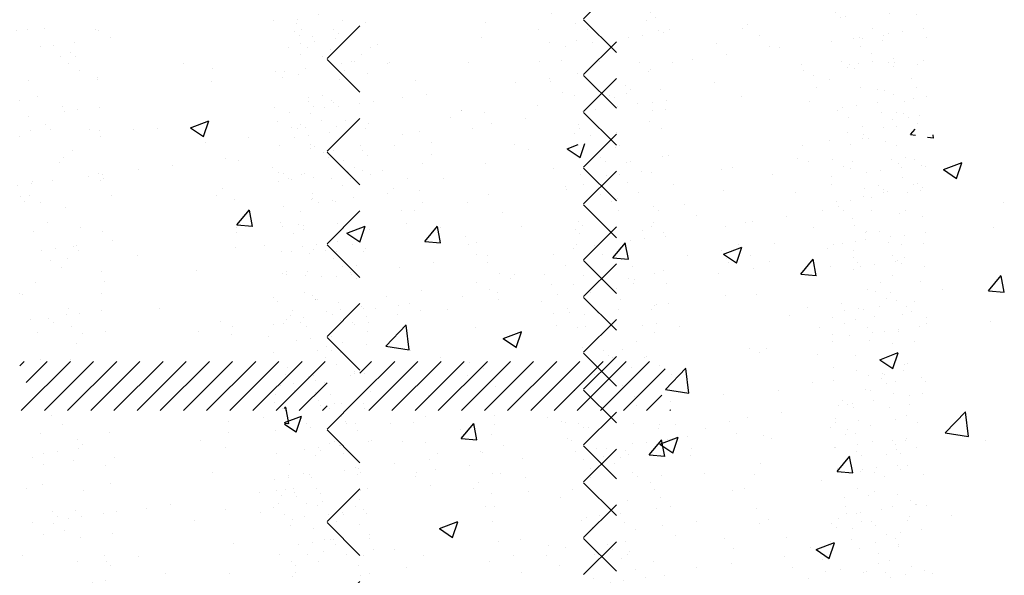
# Paper-space layout 'Layout1' of a CAD drawing. Extents: x -1 to 196, y -61 to 6.
# Drawn here: x 194 to 196, y -47 to -46 of the extents above; entities that cross this region are included whole.
import ezdxf

# ---------------------------------------------------------------- set-up
doc = ezdxf.new("R2010")
doc.units = 0
doc.layers.get('0').update_dxf_attribs({"linetype": 'CONTINUOUS'})
doc.layers.add('ASH', color=7, linetype='CONTINUOUS')
doc.layers.add('TEXTO', color=2, linetype='CONTINUOUS')

# ---------------------------------------------------------------- blocks, each defined once
blk = doc.blocks.new('*X')
at = {"color": 0}
for p, q in [((191.3095, -50.3415), (191.3374, -50.3308)), ((191.3293, -50.3551), (191.3374, -50.3309)), ((191.3095, -50.3416), (191.3293, -50.355)), ((192.4084, -50.3517), (192.4158, -50.3439)), ((192.4084, -50.3517), (192.416, -50.3529)), ((191.3331, -50.3639), (191.3331, -50.3639)), ((191.3986, -50.3569), (191.3986, -50.3569)), ((191.8843, -50.3736), (191.9012, -50.3671)), ((191.9041, -50.3872), (191.9113, -50.3659)), ((192.4345, -50.3558), (192.4439, -50.3572)), ((192.4439, -50.3574), (192.4433, -50.3524)), ((191.6776, -50.382), (191.6776, -50.382)), ((191.8256, -50.375), (191.8256, -50.375)), ((191.8843, -50.3736), (191.9042, -50.387)), ((192.3879, -50.3689), (192.3879, -50.3689)), ((191.3825, -50.3912), (191.3825, -50.3912)), ((192.0391, -50.384), (192.0391, -50.384)), ((192.2364, -50.3889), (192.2364, -50.3889)), ((192.2527, -50.393), (192.2527, -50.393)), ((192.4002, -50.3868), (192.4002, -50.3868)), ((192.4591, -50.4056), (192.4872, -50.3949)), ((192.479, -50.4192), (192.4871, -50.395)), ((191.4829, -50.4107), (191.4829, -50.4107)), ((192.1362, -50.4021), (192.1362, -50.4021)), ((192.4591, -50.4056), (192.479, -50.419)), ((192.4662, -50.4021), (192.4662, -50.4021)), ((191.6964, -50.4197), (191.6964, -50.4197)), ((192.1982, -50.4124), (192.1982, -50.4124)), ((191.8836, -50.4353), (191.8836, -50.4353)), ((191.91, -50.4287), (191.91, -50.4287)), ((191.9928, -50.4406), (191.9928, -50.4406)), ((192.1235, -50.4377), (192.1235, -50.4377)), ((191.7321, -50.4553), (191.7321, -50.4553)), ((192.337, -50.4468), (192.337, -50.4468)), ((192.5505, -50.4558), (192.5505, -50.4558)), ((191.3802, -50.49), (191.3995, -50.467)), ((191.4041, -50.4923), (191.3994, -50.4672)), ((191.632, -50.4685), (191.632, -50.4685)), ((191.7851, -50.4706), (191.7851, -50.4706)), ((191.3794, -50.5017), (191.3794, -50.5017)), ((191.3802, -50.49), (191.4041, -50.4921)), ((191.5482, -50.5026), (191.5762, -50.4918)), ((191.5482, -50.5026), (191.5681, -50.516)), ((191.5681, -50.5162), (191.5762, -50.492)), ((191.583, -50.4962), (191.583, -50.4962)), ((191.6671, -50.5151), (191.6864, -50.4921)), ((191.691, -50.5174), (191.6863, -50.4923)), ((192.3609, -50.5005), (192.3609, -50.5005)), ((192.5352, -50.4934), (192.5352, -50.4934)), ((191.6671, -50.5151), (191.691, -50.5172)), ((191.954, -50.5402), (191.9733, -50.5172)), ((191.9779, -50.5425), (191.9732, -50.5174)), ((191.3776, -50.5244), (191.3776, -50.5244)), ((192.1231, -50.5346), (192.1511, -50.5239)), ((192.1429, -50.5482), (192.151, -50.524)), ((192.2826, -50.5267), (192.2826, -50.5267)), ((192.3954, -50.52), (192.3954, -50.52)), ((191.954, -50.5402), (191.9779, -50.5423)), ((192.1231, -50.5346), (192.143, -50.5481)), ((192.1276, -50.5406), (192.1276, -50.5406)), ((192.1311, -50.5466), (192.1311, -50.5466)), ((192.1933, -50.5456), (192.1933, -50.5456)), ((192.2409, -50.5653), (192.2602, -50.5423)), ((192.2648, -50.5676), (192.2601, -50.5425)), ((191.319, -50.5603), (191.319, -50.5603)), ((192.031, -50.5598), (192.031, -50.5598)), ((191.5325, -50.5693), (191.5325, -50.5693)), ((191.9879, -50.5738), (191.9879, -50.5738)), ((192.2409, -50.5653), (192.2648, -50.5674)), ((192.5278, -50.5904), (192.5471, -50.5674)), ((192.5517, -50.5927), (192.547, -50.5676)), ((191.746, -50.5783), (191.746, -50.5783)), ((191.8943, -50.5806), (191.8943, -50.5806)), ((191.9596, -50.5873), (191.9596, -50.5873)), ((192.4567, -50.5884), (192.4567, -50.5884)), ((192.5278, -50.5904), (192.5517, -50.5925)), ((191.7784, -50.5931), (191.7784, -50.5931)), ((191.7802, -50.6038), (191.7802, -50.6038)), ((192.1731, -50.5964), (192.1731, -50.5964)), ((192.3866, -50.6054), (192.3866, -50.6054)), ((191.6269, -50.613), (191.6269, -50.613)), ((191.6611, -50.6207), (191.6611, -50.6207)), ((191.5267, -50.6262), (191.5267, -50.6262)), ((191.5781, -50.6294), (191.5781, -50.6294)), ((192.2235, -50.6284), (192.2235, -50.6284)), ((191.6076, -50.6752), (191.6388, -50.6427)), ((191.6431, -50.6808), (191.6387, -50.6428)), ((191.787, -50.6636), (191.815, -50.6529)), ((192.5302, -50.638), (192.5302, -50.638)), ((191.3728, -50.6575), (191.3728, -50.6575)), ((191.4278, -50.6607), (191.4278, -50.6607)), ((191.787, -50.6636), (191.8069, -50.6771)), ((191.8068, -50.6772), (191.8149, -50.653)), ((192.3905, -50.6531), (192.3905, -50.6531)), ((191.6076, -50.6752), (191.6432, -50.6807)), ((191.9902, -50.6685), (191.9902, -50.6685)), ((192.1885, -50.6788), (192.1885, -50.6788)), ((192.1774, -50.6845), (192.1774, -50.6845)), ((192.3618, -50.6957), (192.3898, -50.6849)), ((192.3618, -50.6957), (192.3817, -50.7091)), ((192.3817, -50.7092), (192.3898, -50.6851)), ((191.7569, -50.7085), (191.7569, -50.7085)), ((191.9831, -50.7069), (191.9831, -50.7069)), ((192.0259, -50.7044), (192.0259, -50.7044)), ((192.0345, -50.7414), (192.0657, -50.7089)), ((192.07, -50.747), (192.0656, -50.709)), ((191.9258, -50.7176), (191.9258, -50.7176)), ((191.7753, -50.7369), (191.7753, -50.7369)), ((192.0345, -50.7414), (192.0701, -50.7469)), ((191.5236, -50.7485), (191.5236, -50.7485)), ((191.6731, -50.7509), (191.6731, -50.7509)), ((191.453, -50.7702), (191.455, -50.7679)), ((191.4596, -50.7931), (191.4549, -50.7681)), ((191.5217, -50.7708), (191.5217, -50.7708)), ((191.5733, -50.7625), (191.5733, -50.7625)), ((192.3762, -50.7684), (192.3762, -50.7684)), ((191.4215, -50.784), (191.4215, -50.784)), ((191.453, -50.7918), (191.4789, -50.7819)), ((191.4546, -50.7737), (191.4546, -50.7737)), ((191.4707, -50.8062), (191.4788, -50.7821)), ((191.6681, -50.7827), (191.6681, -50.7827)), ((192.3856, -50.7863), (192.3856, -50.7863)), ((192.4614, -50.8076), (192.4925, -50.7751)), ((192.4969, -50.8132), (192.4925, -50.7752)), ((191.3679, -50.7907), (191.3679, -50.7907)), ((191.453, -50.7924), (191.4596, -50.793)), ((191.453, -50.7941), (191.4708, -50.8061)), ((191.7226, -50.816), (191.7419, -50.793)), ((191.7465, -50.8182), (191.7418, -50.7932)), ((191.8817, -50.7917), (191.8817, -50.7917)), ((192.0952, -50.8008), (192.0952, -50.8008)), ((191.7226, -50.816), (191.7465, -50.8181)), ((192.0095, -50.8411), (192.0288, -50.8181)), ((192.0257, -50.8247), (192.0537, -50.8139)), ((192.0456, -50.8383), (192.0537, -50.8141)), ((192.143, -50.8084), (192.143, -50.8084)), ((192.1836, -50.8119), (192.1836, -50.8119)), ((192.3087, -50.8098), (192.3087, -50.8098)), ((192.3248, -50.809), (192.3248, -50.809)), ((192.4614, -50.8076), (192.497, -50.8131)), ((191.3254, -50.8184), (191.3254, -50.8184)), ((191.539, -50.8274), (191.539, -50.8274)), ((192.0257, -50.8247), (192.0456, -50.8381)), ((192.0334, -50.8433), (192.0287, -50.8183)), ((192.5223, -50.8188), (192.5223, -50.8188)), ((191.7525, -50.8364), (191.7525, -50.8364)), ((191.966, -50.8455), (191.966, -50.8455)), ((191.9782, -50.8401), (191.9782, -50.8401)), ((192.0095, -50.8411), (192.0334, -50.8432)), ((192.0722, -50.8422), (192.0722, -50.8422)), ((192.2964, -50.8662), (192.3157, -50.8432)), ((192.3203, -50.8684), (192.3156, -50.8434)), ((191.9097, -50.8485), (191.9097, -50.8485)), ((191.9207, -50.8622), (191.9207, -50.8622)), ((192.1795, -50.8545), (192.1795, -50.8545)), ((191.7705, -50.8701), (191.7705, -50.8701)), ((191.8205, -50.8754), (191.8205, -50.8754)), ((192.2964, -50.8662), (192.3203, -50.8683)), ((192.3931, -50.8635), (192.3931, -50.8635)), ((191.6764, -50.8885), (191.6764, -50.8885)), ((191.5684, -50.8957), (191.5684, -50.8957)), ((191.5679, -50.9086), (191.5679, -50.9086)), ((192.3808, -50.9195), (192.3808, -50.9195)), ((191.363, -50.9238), (191.363, -50.9238)), ((191.4164, -50.9286), (191.4164, -50.9286)), ((192.4712, -50.9336), (192.4712, -50.9336)), ((191.3163, -50.9417), (191.3163, -50.9417)), ((191.6896, -50.9537), (191.7176, -50.943)), ((191.7095, -50.9673), (191.7176, -50.9431)), ((192.1787, -50.9451), (192.1787, -50.9451)), ((191.6896, -50.9537), (191.7095, -50.9671)), ((192.2196, -50.9667), (192.2196, -50.9667)), ((192.3197, -50.9536), (192.3197, -50.9536)), ((191.375, -50.977), (191.375, -50.977)), ((191.9734, -50.9732), (191.9734, -50.9732)), ((192.2645, -50.9857), (192.2925, -50.975)), ((192.2843, -50.9993), (192.2925, -50.9751)), ((191.5886, -50.986), (191.5886, -50.986)), ((191.8021, -50.9951), (191.8021, -50.9951)), ((192.2645, -50.9857), (192.2844, -50.9992)), ((191.7656, -51.0032), (191.7656, -51.0032)), ((191.9669, -51), (191.9669, -51)), ((192.0156, -51.0041), (192.0156, -51.0041)), ((192.2291, -51.0131), (192.2291, -51.0131)), ((192.3597, -51.0071), (192.3597, -51.0071)), ((191.8154, -51.0199), (191.8154, -51.0199)), ((192.4427, -51.0221), (192.4427, -51.0221)), ((191.4368, -51.2535), (191.4368, -51.2535)), ((191.5415, -51.2522), (191.5415, -51.2522)), ((191.4782, -51.2667), (191.4782, -51.2667)), ((191.8403, -51.2659), (191.8403, -51.2659)), ((192.1517, -51.2653), (192.1517, -51.2653)), ((192.3501, -51.2651), (192.3501, -51.2651)), ((191.4684, -51.2694), (191.4684, -51.2694)), ((191.4757, -51.2762), (191.4757, -51.2762)), ((191.495, -51.2774), (191.495, -51.2774)), ((192.3304, -51.2788), (192.3304, -51.2788)), ((192.367, -51.2759), (192.367, -51.2759)), ((192.4327, -51.2793), (192.4327, -51.2793)), ((191.4875, -51.2936), (191.4875, -51.2936)), ((191.5955, -51.2897), (191.5955, -51.2897)), ((191.8573, -51.2863), (191.8573, -51.2863)), ((191.8825, -51.2928), (191.8825, -51.2928)), ((191.9095, -51.3352), (191.9595, -51.2852)), ((192.1131, -51.2875), (192.1131, -51.2875)), ((192.1939, -51.2922), (192.1939, -51.2922)), ((191.5105, -51.3081), (191.5105, -51.3081)), ((192.3831, -51.3111), (192.3831, -51.3111)), ((191.4849, -51.3258), (191.4849, -51.3258)), ((191.5392, -51.3187), (191.5392, -51.3187)), ((191.544, -51.3292), (191.544, -51.3292)), ((191.5557, -51.3161), (191.5557, -51.3161)), ((191.56, -51.3159), (191.56, -51.3159)), ((191.8416, -51.3158), (191.8416, -51.3158)), ((192.2417, -51.3193), (192.2417, -51.3193)), ((192.3031, -51.3148), (192.3031, -51.3148)), ((192.3155, -51.3193), (192.3155, -51.3193)), ((192.3229, -51.326), (192.3229, -51.326)), ((192.3298, -51.3182), (192.3298, -51.3182)), ((192.3506, -51.3154), (192.3506, -51.3154)), ((192.3845, -51.3164), (192.3845, -51.3164)), ((192.4277, -51.3145), (192.4277, -51.3145)), ((191.4393, -51.3306), (191.4393, -51.3306)), ((191.4523, -51.3301), (191.4523, -51.3301)), ((191.9595, -51.3867), (191.9095, -51.3367)), ((192.2447, -51.3294), (192.2447, -51.3294)), ((192.2602, -51.3362), (192.2602, -51.3362)), ((191.5503, -51.3446), (191.5503, -51.3446)), ((191.5577, -51.3513), (191.5577, -51.3513)), ((192.0276, -51.3579), (192.0276, -51.3579)), ((192.1089, -51.3472), (192.1089, -51.3472)), ((192.3329, -51.3559), (192.3329, -51.3559)), ((192.3577, -51.3579), (192.3577, -51.3579)), ((191.49, -51.3706), (191.49, -51.3706)), ((191.5105, -51.3669), (191.5105, -51.3669)), ((191.9755, -51.3648), (191.9755, -51.3648)), ((192.3824, -51.3653), (192.3824, -51.3653)), ((191.4375, -51.3864), (191.4375, -51.3864)), ((191.5273, -51.3776), (191.5273, -51.3776)), ((191.8397, -51.3827), (191.8397, -51.3827)), ((191.9925, -51.3801), (191.9925, -51.3801)), ((192.2543, -51.3767), (192.2543, -51.3767)), ((192.3993, -51.376), (192.3993, -51.376)), ((191.7064, -51.4002), (191.7064, -51.4002)), ((191.7224, -51.3898), (191.7224, -51.3898)), ((191.7229, -51.39), (191.7229, -51.39)), ((191.7584, -51.3934), (191.7584, -51.3934)), ((192.0343, -51.3895), (192.0343, -51.3895)), ((192.387, -51.3934), (192.387, -51.3934)), ((192.3975, -51.3944), (192.3975, -51.3944)), ((192.4049, -51.4012), (192.4049, -51.4012)), ((191.4418, -51.4076), (191.4418, -51.4076)), ((191.4635, -51.4165), (191.4635, -51.4165)), ((191.4723, -51.4183), (191.4723, -51.4183)), ((191.5465, -51.4063), (191.5465, -51.4063)), ((191.5761, -51.4174), (191.5761, -51.4174)), ((192.3354, -51.4149), (192.3354, -51.4149)), ((192.3667, -51.4169), (192.3667, -51.4169)), ((192.3875, -51.4141), (192.3875, -51.4141)), ((192.42, -51.4098), (192.42, -51.4098)), ((191.4684, -51.4316), (191.4684, -51.4316)), ((191.4892, -51.4288), (191.4892, -51.4288)), ((191.5217, -51.4245), (191.5217, -51.4245)), ((191.9095, -51.4766), (191.9595, -51.4266)), ((191.9596, -51.4239), (191.9596, -51.4239)), ((192.3123, -51.424), (192.3123, -51.424)), ((192.3354, -51.433), (192.3354, -51.433)), ((191.4925, -51.4477), (191.4925, -51.4477)), ((192.2847, -51.4363), (192.2847, -51.4363)), ((191.5121, -51.4548), (191.5121, -51.4548)), ((191.5195, -51.4615), (191.5195, -51.4615)), ((191.4351, -51.478), (191.4351, -51.478)), ((191.5428, -51.467), (191.5428, -51.467)), ((191.5596, -51.4778), (191.5596, -51.4778)), ((191.8636, -51.479), (191.8636, -51.479)), ((191.9595, -51.5281), (191.9095, -51.4781)), ((192.2902, -51.4657), (192.2902, -51.4657)), ((192.307, -51.4764), (192.307, -51.4764)), ((192.3195, -51.4681), (192.3195, -51.4681)), ((192.3895, -51.4705), (192.3895, -51.4705)), ((192.4147, -51.4654), (192.4147, -51.4654)), ((192.4316, -51.4762), (192.4316, -51.4762)), ((191.4443, -51.4847), (191.4443, -51.4847)), ((191.549, -51.4834), (191.549, -51.4834)), ((191.5543, -51.4934), (191.5543, -51.4934)), ((191.6018, -51.4823), (191.6018, -51.4823)), ((192.1194, -51.4802), (192.1194, -51.4802)), ((191.6405, -51.4948), (191.6405, -51.4948)), ((192.0466, -51.5036), (192.0466, -51.5036)), ((192.3593, -51.5046), (192.3593, -51.5046)), ((191.4958, -51.5167), (191.4958, -51.5167)), ((191.5586, -51.5233), (191.5586, -51.5233)), ((191.6097, -51.5169), (191.6097, -51.5169)), ((191.6589, -51.5117), (191.6589, -51.5117)), ((192.2325, -51.5157), (192.2325, -51.5157)), ((192.3379, -51.5101), (192.3379, -51.5101)), ((192.3492, -51.5227), (192.3492, -51.5227)), ((192.3666, -51.5114), (192.3666, -51.5114)), ((192.3677, -51.5151), (192.3677, -51.5151)), ((192.4035, -51.5156), (192.4035, -51.5156)), ((192.4244, -51.5128), (192.4244, -51.5128)), ((191.451, -51.5374), (191.451, -51.5374)), ((191.4951, -51.5248), (191.4951, -51.5248)), ((191.5053, -51.5303), (191.5053, -51.5303)), ((191.5261, -51.5275), (191.5261, -51.5275)), ((192.2959, -51.5298), (192.2959, -51.5298)), ((192.3167, -51.527), (192.3167, -51.527)), ((191.6518, -51.5437), (191.6518, -51.5437)), ((191.9633, -51.5432), (191.9633, -51.5432)), ((192.2747, -51.5426), (192.2747, -51.5426)), ((192.392, -51.5476), (192.392, -51.5476)), ((192.4014, -51.5433), (192.4014, -51.5433)), ((191.4468, -51.5618), (191.4468, -51.5618)), ((191.4505, -51.5674), (191.4505, -51.5674)), ((191.4738, -51.565), (191.4738, -51.565)), ((191.5515, -51.5604), (191.5515, -51.5604)), ((191.5751, -51.5672), (191.5751, -51.5672)), ((191.9095, -51.6181), (191.9595, -51.5681)), ((192.2606, -51.5694), (192.2606, -51.5694)), ((192.3225, -51.5658), (192.3225, -51.5658)), ((191.4674, -51.5782), (191.4674, -51.5782)), ((191.4812, -51.5718), (191.4812, -51.5718)), ((191.7287, -51.5825), (191.7287, -51.5825)), ((191.9988, -51.5728), (191.9988, -51.5728)), ((192.3393, -51.5766), (192.3393, -51.5766)), ((191.7459, -51.5914), (191.7459, -51.5914)), ((192.1461, -51.5949), (192.1461, -51.5949)), ((192.2011, -51.594), (192.2011, -51.594)), ((192.3405, -51.5871), (192.3405, -51.5871)), ((191.4976, -51.6018), (191.4976, -51.6018)), ((191.516, -51.6037), (191.516, -51.6037)), ((192.0677, -51.6116), (192.0677, -51.6116)), ((192.1198, -51.6047), (192.1198, -51.6047)), ((192.1645, -51.6117), (192.1645, -51.6117)), ((191.5281, -51.6168), (191.5281, -51.6168)), ((191.5422, -51.629), (191.5422, -51.629)), ((191.563, -51.6262), (191.563, -51.6262)), ((191.9595, -51.6695), (191.9095, -51.6195)), ((192.2865, -51.6285), (192.2865, -51.6285)), ((192.321, -51.6149), (192.321, -51.6149)), ((192.3284, -51.6216), (192.3284, -51.6216)), ((192.3327, -51.6285), (192.3327, -51.6285)), ((192.3536, -51.6257), (192.3536, -51.6257)), ((192.3861, -51.6214), (192.3861, -51.6214)), ((192.3945, -51.6246), (192.3945, -51.6246)), ((192.4001, -51.6153), (192.4001, -51.6153)), ((191.4494, -51.6389), (191.4494, -51.6389)), ((191.4553, -51.6404), (191.4553, -51.6404)), ((191.4878, -51.6361), (191.4878, -51.6361)), ((191.5541, -51.6375), (191.5541, -51.6375)), ((191.5558, -51.6401), (191.5558, -51.6401)), ((191.8037, -51.6405), (191.8037, -51.6405)), ((191.8506, -51.6402), (191.8506, -51.6402)), ((192.1151, -51.6399), (192.1151, -51.6399)), ((191.5632, -51.6469), (191.5632, -51.6469)), ((191.7986, -51.647), (191.7986, -51.647)), ((192.3632, -51.6535), (192.3632, -51.6535)), ((191.4828, -51.6676), (191.4828, -51.6676)), ((191.6627, -51.6649), (191.6627, -51.6649)), ((191.8699, -51.6717), (191.8699, -51.6717)), ((192.1257, -51.6729), (192.1257, -51.6729)), ((192.343, -51.6642), (192.343, -51.6642)), ((192.3548, -51.666), (192.3548, -51.666)), ((191.4356, -51.6753), (191.4356, -51.6753)), ((191.4429, -51.682), (191.4429, -51.682)), ((191.4997, -51.6783), (191.4997, -51.6783)), ((191.5001, -51.6789), (191.5001, -51.6789)), ((191.6081, -51.675), (191.6081, -51.675)), ((191.8455, -51.6826), (191.8455, -51.6826)), ((192.3716, -51.6767), (192.3716, -51.6767)), ((192.403, -51.69), (192.403, -51.69)), ((191.8639, -51.6995), (191.8639, -51.6995)), ((192.2515, -51.6915), (192.2515, -51.6915)), ((192.3971, -51.7017), (192.3971, -51.7017)), ((192.4104, -51.6967), (192.4104, -51.6967)), ((191.4358, -51.7172), (191.4358, -51.7172)), ((191.4519, -51.7159), (191.4519, -51.7159)), ((191.4777, -51.7139), (191.4777, -51.7139)), ((191.5566, -51.7146), (191.5566, -51.7146)), ((191.5604, -51.717), (191.5604, -51.717)), ((191.9095, -51.7595), (191.9595, -51.7095)), ((192.289, -51.7056), (192.289, -51.7056)), ((192.3078, -51.7156), (192.3078, -51.7156)), ((192.4324, -51.7154), (192.4324, -51.7154)), ((191.5247, -51.7348), (191.5247, -51.7348)), ((191.579, -51.7277), (191.579, -51.7277)), ((192.2901, -51.7318), (192.2901, -51.7318)), ((192.3153, -51.7343), (192.3153, -51.7343)), ((192.3696, -51.7272), (192.3696, -51.7272)), ((192.3904, -51.7244), (192.3904, -51.7244)), ((192.423, -51.7202), (192.423, -51.7202)), ((191.4714, -51.7419), (191.4714, -51.7419)), ((191.4922, -51.7391), (191.4922, -51.7391)), ((192.3455, -51.7413), (192.3455, -51.7413)), ((191.5026, -51.756), (191.5026, -51.756)), ((191.5176, -51.7504), (191.5176, -51.7504)), ((191.5249, -51.7571), (191.5249, -51.7571)), ((191.9595, -51.811), (191.9095, -51.761)), ((192.2669, -51.7621), (192.2669, -51.7621)), ((192.3249, -51.7637), (192.3249, -51.7637)), ((191.5151, -51.7677), (191.5151, -51.7677)), ((191.532, -51.7785), (191.532, -51.7785)), ((191.6904, -51.7673), (191.6904, -51.7673)), ((191.735, -51.7752), (191.735, -51.7752)), ((192.0019, -51.7667), (192.0019, -51.7667)), ((192.0051, -51.7654), (192.0051, -51.7654)), ((192.3871, -51.7662), (192.3871, -51.7662)), ((192.3996, -51.7788), (192.3996, -51.7788)), ((192.4039, -51.7769), (192.4039, -51.7769)), ((191.4544, -51.793), (191.4544, -51.793)), ((191.5591, -51.7917), (191.5591, -51.7917)), ((191.5597, -51.789), (191.5597, -51.789)), ((191.7326, -51.7942), (191.7326, -51.7942)), ((192.044, -51.7936), (192.044, -51.7936)), ((192.2915, -51.7827), (192.2915, -51.7827)), ((192.3647, -51.8002), (192.3647, -51.8002)), ((192.3721, -51.807), (192.3721, -51.807)), ((191.4395, -51.8241), (191.4395, -51.8241)), ((191.4681, -51.8174), (191.4681, -51.8174)), ((192.3401, -51.8158), (192.3401, -51.8158)), ((192.348, -51.8184), (192.348, -51.8184)), ((192.4273, -51.8231), (192.4273, -51.8231)), ((191.5051, -51.8331), (191.5051, -51.8331)), ((191.5291, -51.8378), (191.5291, -51.8378)), ((191.5616, -51.8336), (191.5616, -51.8336)), ((192.2988, -51.8401), (192.2988, -51.8401)), ((192.3196, -51.8373), (192.3196, -51.8373)), ((192.3522, -51.833), (192.3522, -51.833)), ((192.4065, -51.8259), (192.4065, -51.8259)), ((192.4069, -51.8389), (192.4069, -51.8389)), ((191.4539, -51.8477), (191.4539, -51.8477)), ((191.5083, -51.8406), (191.5083, -51.8406)), ((191.9095, -51.9009), (191.9595, -51.8509)), ((192.212, -51.8515), (192.212, -51.8515)), ((191.4569, -51.8701), (191.4569, -51.8701)), ((191.4793, -51.8606), (191.4793, -51.8606)), ((191.4867, -51.8674), (191.4867, -51.8674)), ((191.5474, -51.8679), (191.5474, -51.8679)), ((191.5616, -51.8687), (191.5616, -51.8687)), ((191.6144, -51.8677), (191.6144, -51.8677)), ((191.6503, -51.867), (191.6503, -51.867)), ((191.8762, -51.8644), (191.8762, -51.8644)), ((192.132, -51.8656), (192.132, -51.8656)), ((192.1599, -51.8584), (192.1599, -51.8584)), ((192.2941, -51.8598), (192.2941, -51.8598)), ((192.2948, -51.8665), (192.2948, -51.8665)), ((192.4021, -51.8559), (192.4021, -51.8559)), ((192.4194, -51.8663), (192.4194, -51.8663)), ((191.4397, -51.8789), (191.4397, -51.8789)), ((191.5643, -51.8787), (191.5643, -51.8787)), ((192.0241, -51.8762), (192.0241, -51.8762)), ((192.0504, -51.8704), (192.0504, -51.8704)), ((192.2867, -51.874), (192.2867, -51.874)), ((192.3117, -51.8773), (192.3117, -51.8773)), ((191.5215, -51.8993), (191.5215, -51.8993)), ((191.8844, -51.8909), (191.8844, -51.8909)), ((191.8908, -51.8938), (191.8908, -51.8938)), ((192.0689, -51.8873), (192.0689, -51.8873)), ((192.1958, -51.8903), (192.1958, -51.8903)), ((192.3505, -51.8954), (192.3505, -51.8954)), ((191.5077, -51.9101), (191.5077, -51.9101)), ((191.7549, -51.9117), (191.7549, -51.9117)), ((191.9595, -51.9524), (191.9095, -51.9024)), ((192.3265, -51.9105), (192.3265, -51.9105)), ((191.5004, -51.9176), (191.5004, -51.9176)), ((191.6216, -51.9292), (191.6216, -51.9292)), ((191.6736, -51.9224), (191.6736, -51.9224)), ((192.3338, -51.9172), (192.3338, -51.9172)), ((192.3724, -51.916), (192.3724, -51.916)), ((191.5451, -51.9393), (191.5451, -51.9393)), ((191.5613, -51.9357), (191.5613, -51.9357)), ((191.566, -51.9365), (191.566, -51.9365)), ((191.5686, -51.9425), (191.5686, -51.9425)), ((192.2966, -51.9368), (192.2966, -51.9368)), ((192.3357, -51.9388), (192.3357, -51.9388)), ((192.3565, -51.936), (192.3565, -51.936)), ((192.389, -51.9318), (192.389, -51.9318)), ((192.4046, -51.9329), (192.4046, -51.9329)), ((191.4375, -51.9535), (191.4375, -51.9535)), ((191.4583, -51.9507), (191.4583, -51.9507)), ((191.4594, -51.9471), (191.4594, -51.9471)), ((191.4908, -51.9464), (191.4908, -51.9464)), ((191.5641, -51.9458), (191.5641, -51.9458)), ((191.7498, -51.9582), (191.7498, -51.9582)), ((192.0114, -51.9581), (192.0114, -51.9581)), ((192.2732, -51.9548), (192.2732, -51.9548)), ((192.3686, -51.9491), (192.3686, -51.9491)), ((191.441, -51.9708), (191.441, -51.9708)), ((191.4552, -51.9683), (191.4552, -51.9683)), ((191.5797, -51.9681), (191.5797, -51.9681)), ((191.7413, -51.9679), (191.7413, -51.9679)), ((191.7683, -51.9751), (191.7683, -51.9751)), ((192.1559, -51.967), (192.1559, -51.967)), ((192.3271, -51.9667), (192.3271, -51.9667)), ((192.3531, -51.9725), (192.3531, -51.9725)), ((191.4484, -51.9776), (191.4484, -51.9776)), ((191.472, -51.979), (191.472, -51.979)), ((191.5102, -51.9872), (191.5102, -51.9872)), ((192.344, -51.9775), (192.344, -51.9775)), ((192.4085, -51.9856), (192.4085, -51.9856)), ((191.9095, -52.0423), (191.9595, -51.9923)), ((192.4158, -51.9923), (192.4158, -51.9923)), ((191.4832, -52.0095), (191.4832, -52.0095)), ((191.5327, -52.0177), (191.5327, -52.0177)), ((191.7712, -52.0177), (191.7712, -52.0177)), ((192.0826, -52.0171), (192.0826, -52.0171)), ((192.2991, -52.0139), (192.2991, -52.0139)), ((192.4047, -52.0161), (192.4047, -52.0161)), ((192.4071, -52.01), (192.4071, -52.01)), ((191.462, -52.0242), (191.462, -52.0242)), ((191.5667, -52.0229), (191.5667, -52.0229)), ((192.2882, -52.0207), (192.2882, -52.0207)), ((192.2956, -52.0274), (192.2956, -52.0274)), ((192.3934, -52.0347), (192.3934, -52.0347)), ((192.4259, -52.0305), (192.4259, -52.0305)), ((191.4952, -52.0494), (191.4952, -52.0494)), ((191.523, -52.046), (191.523, -52.046)), ((191.5277, -52.0452), (191.5277, -52.0452)), ((191.582, -52.038), (191.582, -52.038)), ((191.8134, -52.0446), (191.8134, -52.0446)), ((191.9595, -52.0938), (191.9095, -52.0438)), ((192.1248, -52.044), (192.1248, -52.044)), ((192.2857, -52.0489), (192.2857, -52.0489)), ((192.3183, -52.0446), (192.3183, -52.0446)), ((192.3556, -52.0496), (192.3556, -52.0496)), ((192.3726, -52.0375), (192.3726, -52.0375)), ((191.4743, -52.0522), (191.4743, -52.0522)), ((191.5127, -52.0643), (191.5127, -52.0643)), ((191.5304, -52.0527), (191.5304, -52.0527)), ((191.6207, -52.0604), (191.6207, -52.0604)), ((191.8553, -52.0548), (191.8553, -52.0548)), ((191.8825, -52.057), (191.8825, -52.057)), ((192.1383, -52.0583), (192.1383, -52.0583)), ((192.2554, -52.0582), (192.2554, -52.0582)), ((192.3304, -52.0593), (192.3304, -52.0593)), ((191.4875, -52.0685), (191.4875, -52.0685)), ((191.5043, -52.0792), (191.5043, -52.0792)), ((192.2738, -52.0751), (192.2738, -52.0751)), ((192.3594, -52.0669), (192.3594, -52.0669)), ((192.3763, -52.0776), (192.3763, -52.0776)), ((191.5652, -52.0846), (191.5652, -52.0846)), ((192.3016, -52.091), (192.3016, -52.091)), ((192.3702, -52.0958), (192.3702, -52.0958)), ((192.4097, -52.0871), (192.4097, -52.0871)), ((191.4645, -52.1013), (191.4645, -52.1013)), ((191.5692, -52.1), (191.5692, -52.1)), ((192.2521, -52.1051), (192.2521, -52.1051)), ((192.3776, -52.1026), (192.3776, -52.1026)), ((191.4405, -52.1181), (191.4405, -52.1181)), ((191.4449, -52.1197), (191.4449, -52.1197)), ((191.5651, -52.1179), (191.5651, -52.1179)), ((192.1163, -52.123), (192.1163, -52.123)), ((192.3124, -52.1165), (192.3124, -52.1165)), ((191.9095, -52.1837), (191.9595, -52.1337)), ((191.983, -52.1406), (191.983, -52.1406)), ((192.035, -52.1337), (192.035, -52.1337)), ((192.2766, -52.1407), (192.2766, -52.1407)), ((192.3581, -52.1267), (192.3581, -52.1267)), ((192.4095, -52.1362), (192.4095, -52.1362)), ((192.4124, -52.1345), (192.4124, -52.1345)), ((192.4303, -52.1335), (192.4303, -52.1335)), ((191.5112, -52.1509), (191.5112, -52.1509)), ((191.5152, -52.1414), (191.5152, -52.1414)), ((191.532, -52.1481), (191.532, -52.1481)), ((191.5646, -52.1439), (191.5646, -52.1439)), ((191.6538, -52.1418), (191.6538, -52.1418)), ((191.9652, -52.1413), (191.9652, -52.1413)), ((192.0177, -52.1508), (192.0177, -52.1508)), ((192.2795, -52.1475), (192.2795, -52.1475)), ((192.3018, -52.1504), (192.3018, -52.1504)), ((192.3226, -52.1476), (192.3226, -52.1476)), ((192.3551, -52.1433), (192.3551, -52.1433)), ((191.4569, -52.158), (191.4569, -52.158)), ((191.4848, -52.1562), (191.4848, -52.1562)), ((191.4921, -52.163), (191.4921, -52.163)), ((191.5198, -52.1686), (191.5198, -52.1686)), ((191.7476, -52.1605), (191.7476, -52.1605)), ((191.7658, -52.1692), (191.7658, -52.1692)), ((191.8471, -52.1584), (191.8471, -52.1584)), ((191.9732, -52.1629), (191.9732, -52.1629)), ((192.2921, -52.1696), (192.2921, -52.1696)), ((192.3041, -52.168), (192.3041, -52.168)), ((192.3917, -52.167), (192.3917, -52.167)), ((192.4122, -52.1642), (192.4122, -52.1642)), ((191.467, -52.1784), (191.467, -52.1784)), ((191.5366, -52.1794), (191.5366, -52.1794)), ((191.5717, -52.177), (191.5717, -52.177)), ((191.7138, -52.176), (191.7138, -52.176)), ((191.9595, -52.2352), (191.9095, -52.1852)), ((192.4086, -52.1778), (192.4086, -52.1778)), ((191.5269, -52.1948), (191.5269, -52.1948)), ((192.3319, -52.206), (192.3319, -52.206)), ((192.3393, -52.2128), (192.3393, -52.2128)), ((192.3606, -52.2037), (192.3606, -52.2037)), ((191.4403, -52.2287), (191.4471, -52.2219)), ((191.4428, -52.2969), (191.5178, -52.2219)), ((191.45, -52.2543), (191.4824, -52.2219)), ((191.4728, -52.2183), (191.4728, -52.2183)), ((191.4781, -52.2969), (191.5531, -52.2219)), ((191.5135, -52.2969), (191.5885, -52.2219)), ((191.5177, -52.2184), (191.5177, -52.2184)), ((191.5489, -52.2969), (191.6239, -52.2219)), ((191.5842, -52.2969), (191.6592, -52.2219)), ((191.6196, -52.2969), (191.6946, -52.2219)), ((191.6549, -52.2969), (191.7299, -52.2219)), ((191.6903, -52.2969), (191.7653, -52.2219)), ((191.7256, -52.2969), (191.8006, -52.2219)), ((191.761, -52.2969), (191.836, -52.2219)), ((191.7963, -52.2969), (191.8713, -52.2219)), ((191.8317, -52.2969), (191.9067, -52.2219)), ((191.9595, -52.2398), (191.9774, -52.2219)), ((191.9595, -52.2752), (192.0128, -52.2219)), ((191.9731, -52.2969), (192.0481, -52.2219)), ((192.0085, -52.2969), (192.0835, -52.2219)), ((192.0438, -52.2969), (192.1188, -52.2219)), ((192.0792, -52.2969), (192.1542, -52.2219)), ((192.1145, -52.2969), (192.1895, -52.2219)), ((192.1499, -52.2969), (192.2249, -52.2219)), ((192.1852, -52.2969), (192.2602, -52.2219)), ((192.2206, -52.2969), (192.2956, -52.2219)), ((192.256, -52.2969), (192.331, -52.2219)), ((192.2913, -52.2969), (192.3663, -52.2219)), ((192.3267, -52.2969), (192.4017, -52.2219)), ((192.3448, -52.2167), (192.3448, -52.2167)), ((192.362, -52.2969), (192.4258, -52.2331)), ((191.867, -52.2969), (191.9095, -52.2545)), ((191.9095, -52.3252), (191.9595, -52.2752)), ((192.3974, -52.2969), (192.4207, -52.2736)), ((191.9024, -52.2969), (191.9095, -52.2898)), ((191.4887, -52.3051), (191.4887, -52.3051)), ((192.4327, -52.2969), (192.4336, -52.296)), ((191.5051, -52.3184), (191.5051, -52.3184)), ((192.2937, -52.3163), (192.2937, -52.3163)), ((192.3771, -52.3169), (192.3771, -52.3169)), ((192.4172, -52.3183), (192.4172, -52.3183)), ((191.472, -52.3325), (191.472, -52.3325)), ((191.5767, -52.3312), (191.5767, -52.3312)), ((191.7596, -52.3304), (191.7596, -52.3304)), ((191.9595, -52.3766), (191.9095, -52.3266)), ((192.1598, -52.3338), (192.1598, -52.3338)), ((192.3011, -52.323), (192.3011, -52.323)), ((192.3092, -52.3222), (192.3092, -52.3222)), ((191.5285, -52.3416), (191.5285, -52.3416)), ((191.5359, -52.3483), (191.5359, -52.3483)), ((192.024, -52.3435), (192.024, -52.3435)), ((192.1782, -52.3507), (192.1782, -52.3507)), ((192.3756, -52.3478), (192.3756, -52.3478)), ((192.3964, -52.3451), (192.3964, -52.3451)), ((192.4289, -52.3408), (192.4289, -52.3408)), ((191.4773, -52.3625), (191.4773, -52.3625)), ((191.4981, -52.3597), (191.4981, -52.3597)), ((191.5307, -52.3555), (191.5307, -52.3555)), ((191.7539, -52.3532), (191.7539, -52.3532)), ((192.2887, -52.3592), (192.2887, -52.3592)), ((192.3212, -52.3549), (192.3212, -52.3549)), ((192.3358, -52.3549), (192.3358, -52.3549)), ((192.3657, -52.3579), (192.3657, -52.3579)), ((191.4598, -52.3692), (191.4598, -52.3692)), ((191.4767, -52.3799), (191.4767, -52.3799)), ((191.5228, -52.3726), (191.5228, -52.3726)), ((191.5707, -52.3802), (191.5707, -52.3802)), ((191.5844, -52.369), (191.5844, -52.369)), ((192.1272, -52.3805), (192.1272, -52.3805)), ((192.2085, -52.3698), (192.2085, -52.3698)), ((192.3318, -52.3676), (192.3318, -52.3676)), ((192.3486, -52.3783), (192.3486, -52.3783)), ((191.7345, -52.3923), (191.7345, -52.3923)), ((192.0459, -52.3917), (192.0459, -52.3917)), ((192.0751, -52.3873), (192.0751, -52.3873)), ((192.3757, -52.3914), (192.3757, -52.3914)), ((192.4197, -52.3954), (192.4197, -52.3954)), ((191.4746, -52.4096), (191.4746, -52.4096)), ((191.5793, -52.4082), (191.5793, -52.4082)), ((192.3117, -52.3993), (192.3117, -52.3993)), ((192.383, -52.3982), (192.383, -52.3982)), ((191.4504, -52.4153), (191.4504, -52.4153)), ((191.5374, -52.4186), (191.5374, -52.4186)), ((191.806, -52.4228), (191.806, -52.4228)), ((191.858, -52.4159), (191.858, -52.4159)), ((191.8591, -52.4216), (191.8591, -52.4216)), ((191.9095, -52.4666), (191.9595, -52.4166)), ((192.2848, -52.4173), (192.2848, -52.4173)), ((192.4094, -52.417), (192.4094, -52.417)), ((191.6701, -52.4407), (191.6701, -52.4407)), ((191.8776, -52.4385), (191.8776, -52.4385)), ((192.2652, -52.4304), (192.2652, -52.4304)), ((192.3682, -52.4349), (192.3682, -52.4349)), ((192.4178, -52.43), (192.4178, -52.43)), ((191.4902, -52.4518), (191.4902, -52.4518)), ((191.5253, -52.4496), (191.5253, -52.4496)), ((191.5675, -52.4542), (191.5675, -52.4542)), ((191.5888, -52.4514), (191.5888, -52.4514)), ((191.6333, -52.4458), (191.6333, -52.4458)), ((191.8951, -52.4424), (191.8951, -52.4424)), ((192.1509, -52.4436), (192.1509, -52.4436)), ((192.3581, -52.4537), (192.3581, -52.4537)), ((192.4124, -52.4465), (192.4124, -52.4465)), ((192.4333, -52.4438), (192.4333, -52.4438)), ((191.4599, -52.4683), (191.4599, -52.4683)), ((191.4921, -52.4693), (191.4921, -52.4693)), ((191.4976, -52.4585), (191.4976, -52.4585)), ((191.5142, -52.4612), (191.5142, -52.4612)), ((191.535, -52.4585), (191.535, -52.4585)), ((191.9595, -52.5181), (191.9095, -52.4681)), ((192.2976, -52.4652), (192.2976, -52.4652)), ((192.3048, -52.4607), (192.3048, -52.4607)), ((192.3256, -52.4579), (192.3256, -52.4579)), ((192.3641, -52.4678), (192.3641, -52.4678)), ((191.509, -52.4801), (191.509, -52.4801)), ((191.5818, -52.4853), (191.5818, -52.4853)), ((192.3142, -52.4763), (192.3142, -52.4763)), ((192.3809, -52.4785), (192.3809, -52.4785)), ((192.4223, -52.4724), (192.4223, -52.4724)), ((191.4771, -52.4867), (191.4771, -52.4867)), ((191.5324, -52.4904), (191.5324, -52.4904)), ((192.3374, -52.5016), (192.3374, -52.5016)), ((192.3448, -52.5084), (192.3448, -52.5084)), ((192.3707, -52.512), (192.3707, -52.512)), ((191.4451, -52.519), (191.4451, -52.519)), ((191.5278, -52.5267), (191.5278, -52.5267)), ((191.5697, -52.5188), (191.5697, -52.5188)), ((191.5722, -52.5269), (191.5722, -52.5269)), ((191.6213, -52.5191), (191.6213, -52.5191)), ((191.9646, -52.5182), (191.9646, -52.5182)), ((192.2441, -52.518), (192.2441, -52.518)), ((192.3171, -52.5174), (192.3171, -52.5174)), ((191.5796, -52.5337), (191.5796, -52.5337)), ((191.6635, -52.5459), (191.6635, -52.5459)), ((191.7602, -52.5459), (191.7602, -52.5459)), ((191.9749, -52.5454), (191.9749, -52.5454)), ((192.0303, -52.5362), (192.0303, -52.5362)), ((192.3796, -52.5403), (192.3796, -52.5403)), ((191.5511, -52.5599), (191.5511, -52.5599)), ((191.5719, -52.5572), (191.5719, -52.5572)), ((191.9095, -52.608), (191.9595, -52.558)), ((192.3167, -52.5534), (192.3167, -52.5534)), ((192.3416, -52.5594), (192.3416, -52.5594)), ((192.3625, -52.5566), (192.3625, -52.5566)), ((192.395, -52.5524), (192.395, -52.5524)), ((192.4248, -52.5495), (192.4248, -52.5495)), ((191.4434, -52.5741), (191.4434, -52.5741)), ((191.452, -52.562), (191.452, -52.562)), ((191.4593, -52.5688), (191.4593, -52.5688)), ((191.4642, -52.5713), (191.4642, -52.5713)), ((191.4796, -52.5637), (191.4796, -52.5637)), ((191.4967, -52.5671), (191.4967, -52.5671)), ((191.5244, -52.5695), (191.5244, -52.5695)), ((191.5843, -52.5624), (191.5843, -52.5624)), ((192.2873, -52.5665), (192.2873, -52.5665)), ((192.3964, -52.5679), (192.3964, -52.5679)), ((192.4194, -52.5768), (192.4194, -52.5768)), ((191.5413, -52.5803), (191.5413, -52.5803)), ((192.2887, -52.5789), (192.2887, -52.5789)), ((192.3732, -52.5891), (192.3732, -52.5891)), ((192.4132, -52.5787), (192.4132, -52.5787)), ((192.4268, -52.5835), (192.4268, -52.5835)), ((191.4941, -52.6007), (191.4941, -52.6007)), ((191.5303, -52.6038), (191.5303, -52.6038)), ((191.664, -52.606), (191.664, -52.606)), ((191.4774, -52.6192), (191.4774, -52.6192)), ((191.9595, -52.6595), (191.9095, -52.6095)), ((192.0641, -52.6094), (192.0641, -52.6094)), ((192.2991, -52.6119), (192.2991, -52.6119)), ((192.3065, -52.6186), (192.3065, -52.6186)), ((192.3494, -52.6176), (192.3494, -52.6176)), ((191.9014, -52.6351), (191.9014, -52.6351)), ((192.0825, -52.6263), (192.0825, -52.6263)), ((192.1572, -52.6363), (192.1572, -52.6363)), ((192.1673, -52.6341), (192.1673, -52.6341)), ((192.2194, -52.6273), (192.2194, -52.6273)), ((192.3193, -52.6305), (192.3193, -52.6305)), ((192.4273, -52.6266), (192.4273, -52.6266)), ((191.4821, -52.6408), (191.4821, -52.6408)), ((191.5339, -52.6372), (191.5339, -52.6372)), ((191.5413, -52.6439), (191.5413, -52.6439)), ((191.6396, -52.6384), (191.6396, -52.6384)), ((191.8153, -52.6427), (191.8153, -52.6427)), ((192.1267, -52.6421), (192.1267, -52.6421)), ((192.3413, -52.6505), (192.3413, -52.6505)), ((192.4319, -52.6511), (192.4319, -52.6511)), ((191.5336, -52.6658), (191.5336, -52.6658)), ((192.0315, -52.652), (192.0315, -52.652)), ((192.3242, -52.6653), (192.3242, -52.6653)), ((192.3757, -52.6662), (192.3757, -52.6662)), ((192.3785, -52.6581), (192.3785, -52.6581)), ((192.3993, -52.6554), (192.3993, -52.6554)), ((191.449, -52.6806), (191.449, -52.6806)), ((191.4803, -52.6728), (191.4803, -52.6728)), ((191.5011, -52.6701), (191.5011, -52.6701)), ((191.5329, -52.6809), (191.5329, -52.6809)), ((191.5567, -52.6697), (191.5567, -52.6697)), ((191.5736, -52.6804), (191.5736, -52.6804)), ((191.5761, -52.6758), (191.5761, -52.6758)), ((191.8982, -52.6696), (191.8982, -52.6696)), ((192.2917, -52.6695), (192.2917, -52.6695)), ((192.3041, -52.6683), (192.3041, -52.6683)), ((192.321, -52.6791), (192.321, -52.6791)), ((192.4287, -52.6681), (192.4287, -52.6681)), ((191.7623, -52.6874), (191.7623, -52.6874)), ((192.3811, -52.687), (192.3811, -52.687)), ((192.3885, -52.6937), (192.3885, -52.6937)), ((191.4559, -52.7109), (191.4559, -52.7109)), ((191.629, -52.705), (191.629, -52.705)), ((191.681, -52.6981), (191.681, -52.6981)), ((191.7635, -52.6972), (191.7635, -52.6972)), ((191.9095, -52.7494), (191.9595, -52.6994)), ((192.1695, -52.706), (192.1695, -52.706)), ((192.3218, -52.7076), (192.3218, -52.7076)), ((192.4298, -52.7037), (192.4298, -52.7037)), ((191.4846, -52.7179), (191.4846, -52.7179)), ((191.5098, -52.7193), (191.5098, -52.7193)), ((191.7819, -52.7141), (191.7819, -52.7141)), ((192.3817, -52.7177), (192.3817, -52.7177)), ((192.4233, -52.7256), (192.4233, -52.7256)), ((191.7665, -52.7386), (191.7665, -52.7386)), ((192.0366, -52.7289), (192.0366, -52.7289)), ((191.4957, -52.7474), (191.4957, -52.7474)), ((191.5031, -52.7541), (191.5031, -52.7541)), ((191.9595, -52.8009), (191.9095, -52.7509)), ((192.3782, -52.7432), (192.3782, -52.7432)), ((192.4154, -52.7568), (192.4154, -52.7568)), ((191.4645, -52.7701), (191.4645, -52.7701)), ((191.5172, -52.7715), (191.5172, -52.7715)), ((191.5354, -52.7579), (191.5354, -52.7579)), ((191.538, -52.7688), (191.538, -52.7688)), ((191.5705, -52.7645), (191.5705, -52.7645)), ((191.7021, -52.7695), (191.7021, -52.7695)), ((192.0135, -52.7689), (192.0135, -52.7689)), ((192.3031, -52.7607), (192.3031, -52.7607)), ((192.3077, -52.771), (192.3077, -52.771)), ((192.3286, -52.7682), (192.3286, -52.7682)), ((192.3364, -52.7685), (192.3364, -52.7685)), ((192.3611, -52.764), (192.3611, -52.764)), ((191.4628, -52.7787), (191.4628, -52.7787)), ((191.4813, -52.7808), (191.4813, -52.7808)), ((191.5379, -52.786), (191.5379, -52.786)), ((192.3243, -52.7846), (192.3243, -52.7846)), ((192.3533, -52.7792), (192.3533, -52.7792)), ((192.4323, -52.7807), (192.4323, -52.7807)), ((191.4871, -52.7949), (191.4871, -52.7949)), ((191.7442, -52.7964), (191.7442, -52.7964)), ((191.8689, -52.7938), (191.8689, -52.7938)), ((192.0557, -52.7958), (192.0557, -52.7958)), ((192.2691, -52.7972), (192.2691, -52.7972)), ((192.3429, -52.7972), (192.3429, -52.7972)), ((192.3502, -52.804), (192.3502, -52.804)), ((191.5421, -52.8195), (191.5421, -52.8195)), ((191.5777, -52.8225), (191.5777, -52.8225)), ((191.6459, -52.8311), (191.6459, -52.8311)), ((191.9077, -52.8278), (191.9077, -52.8278)), ((192.1635, -52.829), (192.1635, -52.829)), ((192.2895, -52.8181), (192.2895, -52.8181)), ((192.3808, -52.8203), (192.3808, -52.8203)), ((192.414, -52.8179), (192.414, -52.8179)), ((191.4356, -52.8345), (191.4356, -52.8345)), ((191.5379, -52.835), (191.5379, -52.835)), ((191.9095, -52.8908), (191.9595, -52.8408)), ((192.385, -52.8359), (192.385, -52.8359)), ((191.4574, -52.8576), (191.4574, -52.8576)), ((192.3268, -52.8617), (192.3268, -52.8617)), ((191.4648, -52.8644), (191.4648, -52.8644)), ((191.4897, -52.872), (191.4897, -52.872)), ((191.4968, -52.8702), (191.4968, -52.8702)), ((191.4997, -52.8774), (191.4997, -52.8774)), ((191.554, -52.8702), (191.554, -52.8702)), ((191.5749, -52.8675), (191.5749, -52.8675)), ((192.2903, -52.8769), (192.2903, -52.8769)), ((192.3446, -52.8697), (192.3446, -52.8697)), ((192.3654, -52.867), (192.3654, -52.867)), ((192.3687, -52.8686), (192.3687, -52.8686)), ((192.398, -52.8627), (192.398, -52.8627)), ((192.4249, -52.8724), (192.4249, -52.8724)), ((191.4464, -52.8844), (191.4464, -52.8844)), ((191.4672, -52.8816), (191.4672, -52.8816)), ((191.5136, -52.881), (191.5136, -52.881)), ((191.9595, -52.9423), (191.9095, -52.8923)), ((191.9685, -52.885), (191.9685, -52.885)), ((192.2595, -52.8809), (192.2595, -52.8809)), ((192.3856, -52.8794), (192.3856, -52.8794)), ((192.4322, -52.8791), (192.4322, -52.8791)), ((191.4996, -52.8963), (191.4996, -52.8963)), ((191.5846, -52.8936), (191.5846, -52.8936)), ((191.8961, -52.8931), (191.8961, -52.8931)), ((191.9869, -52.9019), (191.9869, -52.9019)), ((192.1237, -52.8988), (192.1237, -52.8988)), ((192.2075, -52.8925), (192.2075, -52.8925)), ((192.3046, -52.9075), (192.3046, -52.9075)), ((192.3833, -52.8974), (192.3833, -52.8974)), ((191.4381, -52.9116), (191.4381, -52.9116)), ((191.4498, -52.9199), (191.4498, -52.9199)), ((191.5404, -52.9121), (191.5404, -52.9121)), ((191.5744, -52.9197), (191.5744, -52.9197)), ((191.9904, -52.9163), (191.9904, -52.9163)), ((192.0424, -52.9095), (192.0424, -52.9095)), ((192.0429, -52.9215), (192.0429, -52.9215)), ((192.312, -52.9142), (192.312, -52.9142)), ((192.3218, -52.9183), (192.3218, -52.9183)), ((191.5394, -52.9327), (191.5394, -52.9327)), ((191.7728, -52.9313), (191.7728, -52.9313)), ((191.8545, -52.9342), (191.8545, -52.9342)), ((191.4922, -52.9491), (191.4922, -52.9491)), ((191.5468, -52.9395), (191.5468, -52.9395)), ((191.7212, -52.9518), (191.7212, -52.9518)), ((191.7732, -52.9449), (191.7732, -52.9449)), ((192.3293, -52.9388), (192.3293, -52.9388)), ((192.3468, -52.9461), (192.3468, -52.9461)), ((192.4023, -52.9657), (192.4023, -52.9657)), ((191.5041, -52.9804), (191.5041, -52.9804)), ((191.5291, -52.9704), (191.5291, -52.9704)), ((191.5366, -52.9761), (191.5366, -52.9761)), ((191.5459, -52.9811), (191.5459, -52.9811)), ((191.5816, -52.9714), (191.5816, -52.9714)), ((191.5854, -52.9697), (191.5854, -52.9697)), ((191.6678, -52.9728), (191.6678, -52.9728)), ((191.9095, -53.0323), (191.9595, -52.9823)), ((192.0739, -52.9816), (192.0739, -52.9816)), ((192.2933, -52.9798), (192.2933, -52.9798)), ((192.2946, -52.9798), (192.2946, -52.9798)), ((192.3272, -52.9756), (192.3272, -52.9756)), ((192.3815, -52.9684), (192.3815, -52.9684)), ((192.3858, -52.9745), (192.3858, -52.9745)), ((192.3866, -52.9826), (192.3866, -52.9826)), ((192.401, -52.9688), (192.401, -52.9688)), ((192.4179, -52.9795), (192.4179, -52.9795)), ((191.4406, -52.9887), (191.4406, -52.9887)), ((191.4832, -52.9831), (191.4832, -52.9831)), ((191.5429, -52.9892), (191.5429, -52.9892)), ((191.6863, -52.9896), (191.6863, -52.9896)), ((192.394, -52.9893), (192.394, -52.9893)), ((191.4613, -53.0065), (191.4613, -53.0065)), ((191.4821, -53.02), (191.4821, -53.02)), ((191.4947, -53.0262), (191.4947, -53.0262)), ((191.6522, -53.0238), (191.6522, -53.0238)), ((191.7828, -53.0199), (191.7828, -53.0199)), ((192.0943, -53.0193), (192.0943, -53.0193)), ((192.1698, -53.0217), (192.1698, -53.0217)), ((192.3319, -53.0158), (192.3319, -53.0158)), ((192.3541, -53.0185), (192.3541, -53.0185)), ((192.4288, -53.0212), (192.4288, -53.0212)), ((191.9595, -53.0837), (191.9095, -53.0337)), ((191.5012, -53.043), (191.5012, -53.043)), ((191.5085, -53.0497), (191.5085, -53.0497)), ((191.825, -53.0468), (191.825, -53.0468)), ((192.1364, -53.0462), (192.1364, -53.0462)), ((192.3085, -53.0563), (192.3085, -53.0563)), ((192.3883, -53.0515), (192.3883, -53.0515)), ((191.4368, -53.0708), (191.4368, -53.0708)), ((191.4431, -53.0657), (191.4431, -53.0657)), ((191.5455, -53.0662), (191.5455, -53.0662)), ((191.5614, -53.0706), (191.5614, -53.0706)), ((191.7733, -53.0694), (191.7733, -53.0694)), ((192.1734, -53.0728), (192.1734, -53.0728)), ((192.3088, -53.0692), (192.3088, -53.0692)), ((192.4184, -53.0671), (192.4184, -53.0671)), ((192.4333, -53.069), (192.4333, -53.069)), ((191.4537, -53.0815), (191.4537, -53.0815)), ((191.5201, -53.0818), (191.5201, -53.0818)), ((191.5409, -53.0791), (191.5409, -53.0791)), ((191.5433, -53.0816), (191.5433, -53.0816)), ((191.5735, -53.0748), (191.5735, -53.0748)), ((191.5782, -53.0813), (191.5782, -53.0813)), ((192.3107, -53.0813), (192.3107, -53.0813)), ((192.3256, -53.0799), (192.3256, -53.0799)), ((192.3315, -53.0786), (192.3315, -53.0786)), ((192.364, -53.0743), (192.364, -53.0743)), ((191.4658, -53.089), (191.4658, -53.089)), ((192.1919, -53.0897), (192.1919, -53.0897)), ((192.3344, -53.0929), (192.3344, -53.0929)), ((192.3483, -53.0928), (192.3483, -53.0928)), ((192.3557, -53.0996), (192.3557, -53.0996)), ((191.4972, -53.1032), (191.4972, -53.1032)), ((192.0492, -53.1142), (192.0492, -53.1142)), ((191.5144, -53.1202), (191.5144, -53.1202)), ((191.5831, -53.1181), (191.5831, -53.1181)), ((191.7791, -53.124), (191.7791, -53.124)), ((191.9095, -53.1737), (191.9595, -53.1237)), ((192.2861, -53.1299), (192.2861, -53.1299)), ((192.3864, -53.1186), (192.3864, -53.1186)), ((192.3905, -53.1315), (192.3905, -53.1315)), ((192.3908, -53.1286), (192.3908, -53.1286)), ((191.4457, -53.1428), (191.4457, -53.1428)), ((191.548, -53.1433), (191.548, -53.1433)), ((191.6654, -53.144), (191.6654, -53.144)), ((191.9768, -53.1435), (191.9768, -53.1435)), ((192.2159, -53.1456), (192.2159, -53.1456)), ((191.4629, -53.1532), (191.4629, -53.1532)), ((191.4703, -53.16), (191.4703, -53.16)), ((191.8728, -53.1606), (191.8728, -53.1606)), ((192.1346, -53.1563), (192.1346, -53.1563)), ((191.4691, -53.1709), (191.4691, -53.1709)), ((192.0826, -53.1631), (192.0826, -53.1631)), ((192.2788, -53.1694), (192.2788, -53.1694)), ((192.3369, -53.17), (192.3369, -53.17)), ((192.3411, -53.1694), (192.3411, -53.1694)), ((192.4009, -53.173), (192.4009, -53.173)), ((192.4303, -53.1679), (192.4303, -53.1679))]:
    blk.add_line(p, q, dxfattribs=at)

psp = doc.layouts.get("Layout1")

# ---------------------------------------------------------------- block references
at = {"layer": 'ASH', "color": 0}
for p in [(3.2125, 5.8583), (3.2125, 5.8583), (3.2125, 5.8583), (3.2125, 5.8583), (3.2125, 5.8583), (3.2125, 5.8583), (3.2125, 5.8583), (3.2125, 5.8583), (3.2125, 5.8583), (3.2125, 5.8583), (2.8209, 5.2319), (3.2125, 4.7833), (3.2125, 4.7833), (3.2125, 3.7083), (3.2125, 3.7083)]:
    psp.add_blockref('*X', p, dxfattribs=at)
at = {"layer": 'TEXTO', "color": 0}
psp.add_blockref('*X', (3.2125, 5.8583), dxfattribs=at)

doc.saveas('drawing.dxf')
